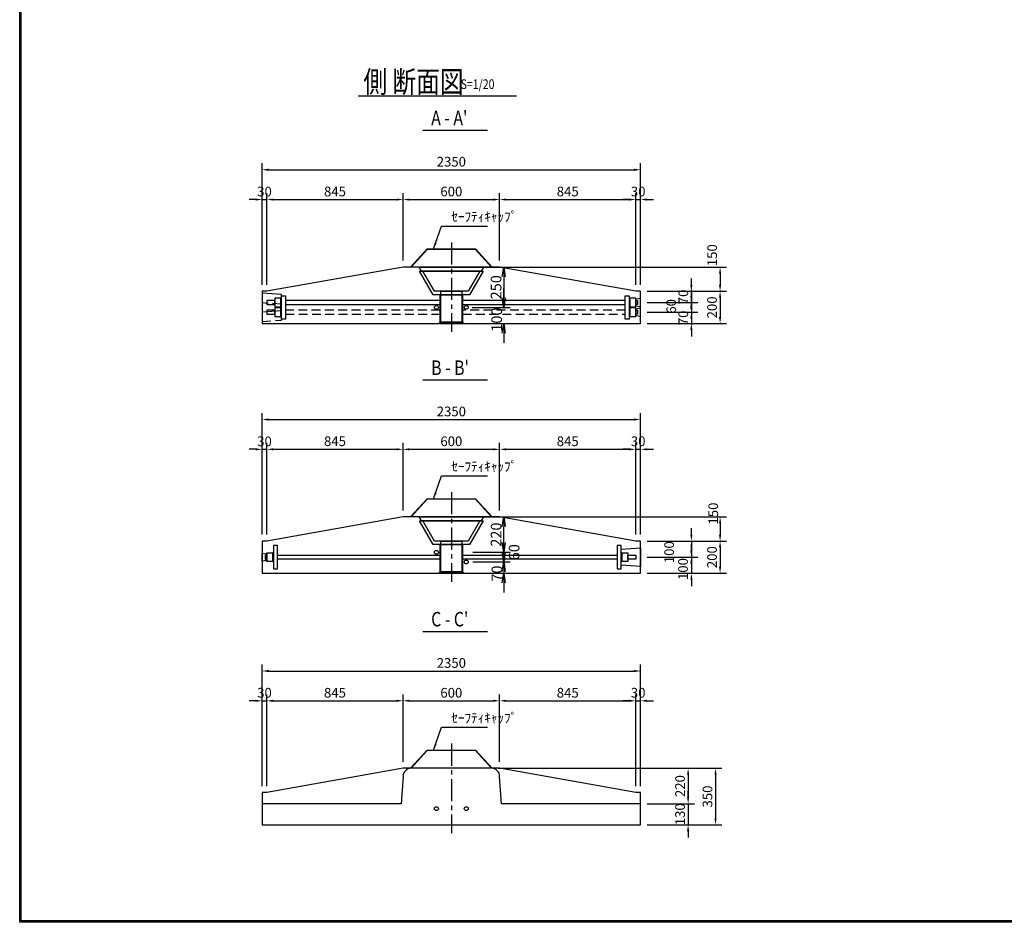
# Model space of a CAD drawing. Extents: x -2159 to 13515, y 410 to 11610.
# Drawn here: x -2159 to 3954, y 410 to 6010 of the extents above; entities that cross this region are included whole.
import ezdxf

# ---------------------------------------------------------------- set-up
doc = ezdxf.new("R2010")
doc.units = 0
doc.header["$LTSCALE"] = 220
doc.header["$MEASUREMENT"] = 0
doc.linetypes.add('CENTER', pattern=[2, 1.25, -0.25, 0.25, -0.25])
doc.linetypes.add('HIDDEN', pattern=[0.375, 0.25, -0.125])
doc.layers.get('0').update_dxf_attribs({"linetype": 'CONTINUOUS'})
doc.layers.get('DEFPOINTS').update_dxf_attribs({"color": 9, "linetype": 'CONTINUOUS'})
for name, color, linetype in [('1', 3, 'CONTINUOUS'), ('2', 4, 'CONTINUOUS'), ('3', 7, 'CONTINUOUS'), ('4', 2, 'CONTINUOUS')]:
    doc.layers.add(name, color=color, linetype=linetype)
doc.styles.add('JF3', font='ROMANS.SHX', dxfattribs={"width": 0.8, "bigfont": 'bigfont'})
doc.styles.add('KANJI', font='TXT.shx', dxfattribs={"width": 0.5, "bigfont": 'BIGFONT.shx'})
doc.dimstyles.new('ST20', dxfattribs={"dimscale": 20, "dimtxt": 3.3, "dimasz": 3, "dimexe": 2, "dimexo": 2, "dimgap": 0.7, "dimtad": 1, "dimdec": 0, "dimzin": 0, "dimdsep": 46, "dimtxsty": 'KANJI', "dimblk1": 'OPEN', "dimblk2": 'OPEN', "dimsah": 1, "dimcen": 0.09, "dimclrt": 9, "dimadec": 0, "dimazin": 0, "dimtfac": 1, "dimtdec": 4, "dimtofl": 0, "dimtmove": 2, "dimatfit": 3, "dimldrblk": 'OPEN', "dimfxl": 0, "dimtolj": 1, "dimtzin": 0, "dimarcsym": 0})
doc.dimstyles.new('ST20-5', dxfattribs={"dimscale": 20, "dimtxt": 3, "dimasz": 2, "dimexe": 2, "dimexo": 2, "dimgap": 1, "dimtad": 1, "dimdec": 0, "dimlfac": 0.25, "dimzin": 9, "dimdsep": 46, "dimtxsty": 'JF3', "dimcen": 0, "dimclrd": 256, "dimclre": 256, "dimclrt": 9, "dimaunit": 1, "dimadec": 4, "dimazin": 0, "dimtfac": 0.333333, "dimtdec": 0, "dimtix": 1, "dimtmove": 2, "dimatfit": 3, "dimfxl": 0, "dimtolj": 1, "dimtzin": 1, "dimarcsym": 0})
doc.dimstyles.new('ST20（詳細）', dxfattribs={"dimscale": 20, "dimtxt": 3, "dimasz": 2, "dimexe": 2, "dimexo": 2, "dimgap": 1, "dimtad": 1, "dimdec": 1, "dimzin": 9, "dimdsep": 46, "dimtxsty": 'JF3', "dimcen": 0, "dimclrd": 256, "dimclre": 256, "dimclrt": 9, "dimaunit": 1, "dimadec": 4, "dimazin": 0, "dimtfac": 0.333333, "dimtdec": 1, "dimtix": 1, "dimtmove": 2, "dimatfit": 3, "dimfxl": 0, "dimtolj": 1, "dimtzin": 1, "dimarcsym": 0})

# ---------------------------------------------------------------- blocks, each defined once
blk = doc.blocks.new('_OPEN')
at = {"color": 0, "linetype": 'ByBlock'}
for p, q in [((-1, 0.17), (0, 0)), ((0, 0), (-1, -0.17)), ((0, 0), (-1, 0))]:
    blk.add_line(p, q, dxfattribs=at)
blk = doc.blocks.new('*D72')
at = {"layer": '2', "color": 0, "linetype": 'Continuous', "lineweight": -2}
for p, q in [((845.9, 2765.3), (845.9, 2825.3)), ((653.5, 2705.3), (885.9, 2705.3)), ((653.5, 2645.3), (885.9, 2645.3)), ((845.9, 2585.3), (845.9, 2525.3))]:
    blk.add_line(p, q, dxfattribs=at)
at = {"layer": 'DEFPOINTS', "color": 0, "linetype": 'Continuous'}
for p in [(613.5, 2705.3), (845.9, 2705.3), (613.5, 2645.3)]:
    blk.add_point(p, dxfattribs=at)
at = {"layer": '2', "color": 0, "linetype": 'Continuous', "lineweight": -2, "xscale": 60, "yscale": 60, "zscale": 60}
for p, rotation in [((845.9, 2705.3), 270), ((845.9, 2645.3), 90)]:
    blk.add_blockref('_OPEN', p, dxfattribs=dict(at, rotation=rotation))
at = {"layer": '2', "color": 9, "linetype": 'Continuous', "insert": (910.7, 2705.8), "char_height": 66, "attachment_point": 5, "rotation": 90, "style": 'KANJI'}
blk.add_mtext('\\A1;60', dxfattribs=at)
blk = doc.blocks.new('*D73')
at = {"layer": '2', "linetype": 'Continuous', "lineweight": -2}
for p, q in [((861, 2925.3), (2229.5, 2925.3)), ((2189.5, 2885.3), (2189.5, 2815.3)), ((1736, 2775.3), (2229.5, 2775.3))]:
    blk.add_line(p, q, dxfattribs=at)
at = {"layer": '2', "linetype": 'Continuous'}
for points in [[(2182.8, 2885.3), (2196.2, 2885.3), (2189.5, 2925.3)], [(2182.8, 2815.3), (2196.2, 2815.3), (2189.5, 2775.3)]]:
    blk.add_solid(points, dxfattribs=at)
at = {"layer": 'DEFPOINTS', "color": 0, "linetype": 'Continuous'}
for p in [(821, 2925.3), (1696, 2775.3), (2189.5, 2775.3)]:
    blk.add_point(p, dxfattribs=at)
at = {"layer": '2', "color": 9, "linetype": 'Continuous', "insert": (2147.1, 2945.8), "char_height": 60, "attachment_point": 5, "rotation": 90, "style": 'JF3'}
blk.add_mtext('\\A1;150', dxfattribs=at)
blk = doc.blocks.new('*D74')
at = {"layer": '2', "linetype": 'Continuous', "lineweight": -2}
for p, q in [((-654, 4364.9), (-654, 5118.8)), ((-614, 5078.8), (1656, 5078.8)), ((1696, 4364.9), (1696, 5118.8))]:
    blk.add_line(p, q, dxfattribs=at)
at = {"layer": '2', "linetype": 'Continuous'}
for points in [[(-614, 5085.4), (-614, 5072.1), (-654, 5078.8)], [(1656, 5085.4), (1656, 5072.1), (1696, 5078.8)]]:
    blk.add_solid(points, dxfattribs=at)
at = {"layer": 'DEFPOINTS', "color": 0, "linetype": 'Continuous'}
for p in [(1696, 5078.8), (-654, 4324.9), (1696, 4324.9)]:
    blk.add_point(p, dxfattribs=at)
at = {"layer": '2', "color": 9, "linetype": 'Continuous', "insert": (521, 5128.8), "char_height": 60, "attachment_point": 5, "style": 'JF3'}
blk.add_mtext('\\A1;2350', dxfattribs=at)
blk = doc.blocks.new('*D75')
at = {"layer": '2', "linetype": 'Continuous', "lineweight": -2}
for p, q in [((821, 4514.9), (821, 4933.9)), ((861, 4893.9), (1626, 4893.9)), ((1666, 4364.9), (1666, 4933.9))]:
    blk.add_line(p, q, dxfattribs=at)
at = {"layer": '2', "linetype": 'Continuous'}
for points in [[(861, 4900.6), (861, 4887.3), (821, 4893.9)], [(1626, 4900.6), (1626, 4887.3), (1666, 4893.9)]]:
    blk.add_solid(points, dxfattribs=at)
at = {"layer": 'DEFPOINTS', "color": 0, "linetype": 'Continuous'}
for p in [(1666, 4893.9), (821, 4474.9), (1666, 4324.9)]:
    blk.add_point(p, dxfattribs=at)
at = {"layer": '2', "color": 9, "linetype": 'Continuous', "insert": (1243.5, 4943.9), "char_height": 60, "attachment_point": 5, "style": 'JF3'}
blk.add_mtext('\\A1;845', dxfattribs=at)
blk = doc.blocks.new('*D76')
at = {"layer": '2', "linetype": 'Continuous', "lineweight": -2}
for p, q in [((861, 4474.9), (2229.5, 4474.9)), ((2189.5, 4434.9), (2189.5, 4364.9)), ((1736, 4324.9), (2229.5, 4324.9))]:
    blk.add_line(p, q, dxfattribs=at)
at = {"layer": '2', "linetype": 'Continuous'}
for points in [[(2182.8, 4434.9), (2196.2, 4434.9), (2189.5, 4474.9)], [(2182.8, 4364.9), (2196.2, 4364.9), (2189.5, 4324.9)]]:
    blk.add_solid(points, dxfattribs=at)
at = {"layer": 'DEFPOINTS', "color": 0, "linetype": 'Continuous'}
for p in [(821, 4474.9), (1696, 4324.9), (2189.5, 4324.9)]:
    blk.add_point(p, dxfattribs=at)
at = {"layer": '2', "color": 9, "linetype": 'Continuous', "insert": (2140.3, 4548.7), "char_height": 60, "attachment_point": 5, "rotation": 90, "style": 'JF3'}
blk.add_mtext('\\A1;150', dxfattribs=at)
blk = doc.blocks.new('*D77')
at = {"layer": '2', "color": 0, "linetype": 'Continuous', "lineweight": -2}
for p, q in [((845.9, 4284.9), (845.9, 4344.9)), ((649.5, 4224.9), (885.9, 4224.9)), ((649.5, 4124.9), (885.9, 4124.9)), ((845.9, 4064.9), (845.9, 4004.9))]:
    blk.add_line(p, q, dxfattribs=at)
at = {"layer": 'DEFPOINTS', "color": 0, "linetype": 'Continuous'}
for p in [(609.5, 4224.9), (609.5, 4124.9), (845.9, 4124.9)]:
    blk.add_point(p, dxfattribs=at)
at = {"layer": '2', "color": 0, "linetype": 'Continuous', "lineweight": -2, "xscale": 60, "yscale": 60, "zscale": 60}
for p, rotation in [((845.9, 4224.9), 270), ((845.9, 4124.9), 90)]:
    blk.add_blockref('_OPEN', p, dxfattribs=dict(at, rotation=rotation))
at = {"layer": '2', "color": 9, "linetype": 'Continuous', "insert": (802.5, 4149.2), "char_height": 66, "attachment_point": 5, "rotation": 90, "style": 'KANJI'}
blk.add_mtext('\\A1;100', dxfattribs=at)
blk = doc.blocks.new('*D78')
at = {"layer": '2', "color": 0, "linetype": 'Continuous', "lineweight": -2}
for p, q in [((845.9, 2705.3), (845.9, 2765.3)), ((653.5, 2645.3), (885.9, 2645.3)), ((653.5, 2575.3), (885.9, 2575.3)), ((845.9, 2515.3), (845.9, 2455.3))]:
    blk.add_line(p, q, dxfattribs=at)
at = {"layer": 'DEFPOINTS', "color": 0, "linetype": 'Continuous'}
for p in [(613.5, 2645.3), (613.5, 2575.3), (845.9, 2575.3)]:
    blk.add_point(p, dxfattribs=at)
at = {"layer": '2', "color": 0, "linetype": 'Continuous', "lineweight": -2, "xscale": 60, "yscale": 60, "zscale": 60}
for p, rotation in [((845.9, 2645.3), 270), ((845.9, 2575.3), 90)]:
    blk.add_blockref('_OPEN', p, dxfattribs=dict(at, rotation=rotation))
at = {"layer": '2', "color": 9, "linetype": 'Continuous', "insert": (804, 2573.4), "char_height": 66, "attachment_point": 5, "rotation": 90, "style": 'KANJI'}
blk.add_mtext('\\A1;70', dxfattribs=at)
blk = doc.blocks.new('*D79')
at = {"layer": '2', "color": 0, "linetype": 'Continuous', "lineweight": -2}
for p, q in [((653.5, 2925.3), (885.9, 2925.3)), ((845.9, 2765.3), (845.9, 2865.3)), ((653.5, 2705.3), (885.9, 2705.3))]:
    blk.add_line(p, q, dxfattribs=at)
at = {"layer": 'DEFPOINTS', "color": 0, "linetype": 'Continuous'}
for p in [(613.5, 2925.3), (845.9, 2925.3), (613.5, 2705.3)]:
    blk.add_point(p, dxfattribs=at)
at = {"layer": '2', "color": 0, "linetype": 'Continuous', "lineweight": -2, "xscale": 60, "yscale": 60, "zscale": 60}
for p, rotation in [((845.9, 2925.3), 90), ((845.9, 2705.3), 270)]:
    blk.add_blockref('_OPEN', p, dxfattribs=dict(at, rotation=rotation))
at = {"layer": '2', "color": 9, "linetype": 'Continuous', "insert": (798.9, 2815.3), "char_height": 66, "attachment_point": 5, "rotation": 90, "style": 'KANJI'}
blk.add_mtext('\\A1;220', dxfattribs=at)
blk = doc.blocks.new('*D80')
at = {"layer": '2', "linetype": 'Continuous', "lineweight": -2}
for p, q in [((-624, 4364.9), (-624, 4933.9)), ((-584, 4893.9), (181, 4893.9)), ((221, 4514.9), (221, 4933.9))]:
    blk.add_line(p, q, dxfattribs=at)
at = {"layer": '2', "linetype": 'Continuous'}
for points in [[(-584, 4900.6), (-584, 4887.3), (-624, 4893.9)], [(181, 4900.6), (181, 4887.3), (221, 4893.9)]]:
    blk.add_solid(points, dxfattribs=at)
at = {"layer": 'DEFPOINTS', "color": 0, "linetype": 'Continuous'}
for p in [(221, 4893.9), (221, 4474.9), (-624, 4324.9)]:
    blk.add_point(p, dxfattribs=at)
at = {"layer": '2', "color": 9, "linetype": 'Continuous', "insert": (-201.5, 4943.9), "char_height": 60, "attachment_point": 5, "style": 'JF3'}
blk.add_mtext('\\A1;845', dxfattribs=at)
blk = doc.blocks.new('*D81')
at = {"layer": '2', "linetype": 'Continuous', "lineweight": -2}
for p, q in [((-694, 4893.9), (-734, 4893.9)), ((-654, 4364.9), (-654, 4933.9)), ((-654, 4893.9), (-624, 4893.9)), ((-624, 4364.9), (-624, 4933.9)), ((-584, 4893.9), (-544, 4893.9))]:
    blk.add_line(p, q, dxfattribs=at)
at = {"layer": '2', "linetype": 'Continuous'}
for points in [[(-694, 4900.6), (-694, 4887.3), (-654, 4893.9)], [(-584, 4900.6), (-584, 4887.3), (-624, 4893.9)]]:
    blk.add_solid(points, dxfattribs=at)
at = {"layer": 'DEFPOINTS', "color": 0, "linetype": 'Continuous'}
for p in [(-624, 4893.9), (-654, 4324.9), (-624, 4324.9)]:
    blk.add_point(p, dxfattribs=at)
at = {"layer": '2', "color": 9, "linetype": 'Continuous', "insert": (-639, 4943.9), "char_height": 60, "attachment_point": 5, "style": 'JF3'}
blk.add_mtext('\\A1;30', dxfattribs=at)
blk = doc.blocks.new('*D82')
at = {"layer": '2', "linetype": 'Continuous', "lineweight": -2}
for p, q in [((221, 4514.9), (221, 4933.9)), ((261, 4893.9), (781, 4893.9)), ((821, 4514.9), (821, 4933.9))]:
    blk.add_line(p, q, dxfattribs=at)
at = {"layer": '2', "linetype": 'Continuous'}
for points in [[(261, 4900.6), (261, 4887.3), (221, 4893.9)], [(781, 4900.6), (781, 4887.3), (821, 4893.9)]]:
    blk.add_solid(points, dxfattribs=at)
at = {"layer": 'DEFPOINTS', "color": 0, "linetype": 'Continuous'}
for p in [(821, 4893.9), (221, 4474.9), (821, 4474.9)]:
    blk.add_point(p, dxfattribs=at)
at = {"layer": '2', "color": 9, "linetype": 'Continuous', "insert": (521, 4943.9), "char_height": 60, "attachment_point": 5, "style": 'JF3'}
blk.add_mtext('\\A1;600', dxfattribs=at)
blk = doc.blocks.new('*D1')
at = {"layer": '2', "color": 0, "linetype": 'Continuous', "lineweight": -2}
for p, q in [((649.5, 4474.9), (885.9, 4474.9)), ((845.9, 4414.9), (845.9, 4284.9)), ((649.5, 4224.9), (885.9, 4224.9))]:
    blk.add_line(p, q, dxfattribs=at)
at = {"layer": 'DEFPOINTS', "color": 0, "linetype": 'Continuous'}
for p in [(609.5, 4474.9), (609.5, 4224.9), (845.9, 4224.9)]:
    blk.add_point(p, dxfattribs=at)
at = {"layer": '2', "color": 0, "linetype": 'Continuous', "lineweight": -2, "xscale": 60, "yscale": 60, "zscale": 60}
for p, rotation in [((845.9, 4474.9), 90), ((845.9, 4224.9), 270)]:
    blk.add_blockref('_OPEN', p, dxfattribs=dict(at, rotation=rotation))
at = {"layer": '2', "color": 9, "linetype": 'Continuous', "insert": (798.9, 4349.9), "char_height": 66, "attachment_point": 5, "rotation": 90, "style": 'KANJI'}
blk.add_mtext('\\A1;250', dxfattribs=at)
blk = doc.blocks.new('*D2')
at = {"layer": '2', "linetype": 'Continuous', "lineweight": -2}
for p, q in [((2011.3, 4234.9), (2011.3, 4274.9)), ((1736, 4194.9), (2051.3, 4194.9)), ((2011.3, 4194.9), (2011.3, 4124.9)), ((1736, 4124.9), (2051.3, 4124.9)), ((2011.3, 4084.9), (2011.3, 4044.9))]:
    blk.add_line(p, q, dxfattribs=at)
at = {"layer": '2', "linetype": 'Continuous'}
for points in [[(2004.6, 4234.9), (2017.9, 4234.9), (2011.3, 4194.9)], [(2004.6, 4084.9), (2017.9, 4084.9), (2011.3, 4124.9)]]:
    blk.add_solid(points, dxfattribs=at)
at = {"layer": 'DEFPOINTS', "color": 0, "linetype": 'Continuous'}
for p in [(1696, 4194.9), (1696, 4124.9), (2011.3, 4124.9)]:
    blk.add_point(p, dxfattribs=at)
at = {"layer": '2', "color": 9, "linetype": 'Continuous', "insert": (1961.3, 4159.9), "char_height": 60, "attachment_point": 5, "rotation": 90, "style": 'JF3'}
blk.add_mtext('\\A1;70', dxfattribs=at)
blk = doc.blocks.new('*D3')
at = {"layer": '2', "linetype": 'Continuous', "lineweight": -2}
for p, q in [((1736, 2775.3), (2229.5, 2775.3)), ((2189.5, 2735.3), (2189.5, 2615.3)), ((1736, 2575.3), (2229.5, 2575.3))]:
    blk.add_line(p, q, dxfattribs=at)
at = {"layer": '2', "linetype": 'Continuous'}
for points in [[(2182.8, 2735.3), (2196.2, 2735.3), (2189.5, 2775.3)], [(2182.8, 2615.3), (2196.2, 2615.3), (2189.5, 2575.3)]]:
    blk.add_solid(points, dxfattribs=at)
at = {"layer": 'DEFPOINTS', "color": 0, "linetype": 'Continuous'}
for p in [(1696, 2775.3), (1696, 2575.3), (2189.5, 2575.3)]:
    blk.add_point(p, dxfattribs=at)
at = {"layer": '2', "color": 9, "linetype": 'Continuous', "insert": (2139.5, 2675.3), "char_height": 60, "attachment_point": 5, "rotation": 90, "style": 'JF3'}
blk.add_mtext('\\A1;200', dxfattribs=at)
blk = doc.blocks.new('*D4')
at = {"layer": '2', "linetype": 'Continuous', "lineweight": -2}
for p, q in [((2011.3, 2815.3), (2011.3, 2855.3)), ((1736, 2775.3), (2051.3, 2775.3)), ((2011.3, 2775.3), (2011.3, 2675.3)), ((1736, 2675.3), (2051.3, 2675.3)), ((2011.3, 2635.3), (2011.3, 2595.3))]:
    blk.add_line(p, q, dxfattribs=at)
at = {"layer": '2', "linetype": 'Continuous'}
for points in [[(2004.6, 2815.3), (2017.9, 2815.3), (2011.3, 2775.3)], [(2004.6, 2635.3), (2017.9, 2635.3), (2011.3, 2675.3)]]:
    blk.add_solid(points, dxfattribs=at)
at = {"layer": 'DEFPOINTS', "color": 0, "linetype": 'Continuous'}
for p in [(1696, 2775.3), (1696, 2675.3), (2011.3, 2675.3)]:
    blk.add_point(p, dxfattribs=at)
at = {"layer": '2', "color": 9, "linetype": 'Continuous', "insert": (1873.2, 2705.9), "char_height": 60, "attachment_point": 5, "rotation": 90, "style": 'JF3'}
blk.add_mtext('\\A1;100', dxfattribs=at)
blk = doc.blocks.new('*D5')
at = {"layer": '2', "linetype": 'Continuous', "lineweight": -2}
for p, q in [((2011.3, 2715.3), (2011.3, 2755.3)), ((1736, 2675.3), (2051.3, 2675.3)), ((2011.3, 2675.3), (2011.3, 2575.3)), ((1736, 2575.3), (2051.3, 2575.3)), ((2011.3, 2535.3), (2011.3, 2495.3))]:
    blk.add_line(p, q, dxfattribs=at)
at = {"layer": '2', "linetype": 'Continuous'}
for points in [[(2004.6, 2715.3), (2017.9, 2715.3), (2011.3, 2675.3)], [(2004.6, 2535.3), (2017.9, 2535.3), (2011.3, 2575.3)]]:
    blk.add_solid(points, dxfattribs=at)
at = {"layer": 'DEFPOINTS', "color": 0, "linetype": 'Continuous'}
for p in [(1696, 2675.3), (1696, 2575.3), (2011.3, 2575.3)]:
    blk.add_point(p, dxfattribs=at)
at = {"layer": '2', "color": 9, "linetype": 'Continuous', "insert": (1959.3, 2601.6), "char_height": 60, "attachment_point": 5, "rotation": 90, "style": 'JF3'}
blk.add_mtext('\\A1;100', dxfattribs=at)
blk = doc.blocks.new('*D6')
at = {"layer": '2', "linetype": 'Continuous', "lineweight": -2}
for p, q in [((1736, 4324.9), (2229.5, 4324.9)), ((2189.5, 4284.9), (2189.5, 4164.9)), ((1736, 4124.9), (2229.5, 4124.9))]:
    blk.add_line(p, q, dxfattribs=at)
at = {"layer": '2', "linetype": 'Continuous'}
for points in [[(2182.8, 4284.9), (2196.2, 4284.9), (2189.5, 4324.9)], [(2182.8, 4164.9), (2196.2, 4164.9), (2189.5, 4124.9)]]:
    blk.add_solid(points, dxfattribs=at)
at = {"layer": 'DEFPOINTS', "color": 0, "linetype": 'Continuous'}
for p in [(1696, 4324.9), (1696, 4124.9), (2189.5, 4124.9)]:
    blk.add_point(p, dxfattribs=at)
at = {"layer": '2', "color": 9, "linetype": 'Continuous', "insert": (2139.5, 4224.9), "char_height": 60, "attachment_point": 5, "rotation": 90, "style": 'JF3'}
blk.add_mtext('\\A1;200', dxfattribs=at)
blk = doc.blocks.new('*D7')
at = {"layer": '2', "linetype": 'Continuous', "lineweight": -2}
for p, q in [((1626, 4893.9), (1586, 4893.9)), ((1666, 4364.9), (1666, 4933.9)), ((1666, 4893.9), (1696, 4893.9)), ((1696, 4364.9), (1696, 4933.9)), ((1736, 4893.9), (1776, 4893.9))]:
    blk.add_line(p, q, dxfattribs=at)
at = {"layer": '2', "linetype": 'Continuous'}
for points in [[(1626, 4900.6), (1626, 4887.3), (1666, 4893.9)], [(1736, 4900.6), (1736, 4887.3), (1696, 4893.9)]]:
    blk.add_solid(points, dxfattribs=at)
at = {"layer": 'DEFPOINTS', "color": 0, "linetype": 'Continuous'}
for p in [(1696, 4893.9), (1666, 4324.9), (1696, 4324.9)]:
    blk.add_point(p, dxfattribs=at)
at = {"layer": '2', "color": 9, "linetype": 'Continuous', "insert": (1681, 4943.9), "char_height": 60, "attachment_point": 5, "style": 'JF3'}
blk.add_mtext('\\A1;30', dxfattribs=at)
blk = doc.blocks.new('*D8')
at = {"layer": '2', "linetype": 'Continuous', "lineweight": -2}
for p, q in [((2011.3, 4294.9), (2011.3, 4334.9)), ((1736, 4254.9), (2051.3, 4254.9)), ((2011.3, 4254.9), (2011.3, 4194.9)), ((1736, 4194.9), (2051.3, 4194.9)), ((2011.3, 4154.9), (2011.3, 4114.9))]:
    blk.add_line(p, q, dxfattribs=at)
at = {"layer": '2', "linetype": 'Continuous'}
for points in [[(2004.6, 4294.9), (2017.9, 4294.9), (2011.3, 4254.9)], [(2004.6, 4154.9), (2017.9, 4154.9), (2011.3, 4194.9)]]:
    blk.add_solid(points, dxfattribs=at)
at = {"layer": 'DEFPOINTS', "color": 0, "linetype": 'Continuous'}
for p in [(1696, 4254.9), (1696, 4194.9), (2011.3, 4194.9)]:
    blk.add_point(p, dxfattribs=at)
at = {"layer": '2', "color": 9, "linetype": 'Continuous', "insert": (1886, 4231.2), "char_height": 60, "attachment_point": 5, "rotation": 90, "style": 'JF3'}
blk.add_mtext('\\A1;60', dxfattribs=at)
blk = doc.blocks.new('*D9')
at = {"layer": '2', "linetype": 'Continuous', "lineweight": -2}
for p, q in [((2011.3, 4364.9), (2011.3, 4404.9)), ((1736, 4324.9), (2051.3, 4324.9)), ((2011.3, 4324.9), (2011.3, 4254.9)), ((1736, 4254.9), (2051.3, 4254.9)), ((2011.3, 4214.9), (2011.3, 4174.9))]:
    blk.add_line(p, q, dxfattribs=at)
at = {"layer": '2', "linetype": 'Continuous'}
for points in [[(2004.6, 4364.9), (2017.9, 4364.9), (2011.3, 4324.9)], [(2004.6, 4214.9), (2017.9, 4214.9), (2011.3, 4254.9)]]:
    blk.add_solid(points, dxfattribs=at)
at = {"layer": 'DEFPOINTS', "color": 0, "linetype": 'Continuous'}
for p in [(1696, 4324.9), (1696, 4254.9), (2011.3, 4254.9)]:
    blk.add_point(p, dxfattribs=at)
at = {"layer": '2', "color": 9, "linetype": 'Continuous', "insert": (1961.3, 4289.9), "char_height": 60, "attachment_point": 5, "rotation": 90, "style": 'JF3'}
blk.add_mtext('\\A1;70', dxfattribs=at)
blk = doc.blocks.new('*D30')
at = {"layer": '2', "linetype": 'Continuous', "lineweight": -2}
for p, q in [((1991.1, 1185.1), (1991.1, 1225.1)), ((1736, 1145.1), (2031.1, 1145.1)), ((1991.1, 1145.1), (1991.1, 1015.1)), ((1736, 1015.1), (2031.1, 1015.1)), ((1991.1, 975.1), (1991.1, 935.1))]:
    blk.add_line(p, q, dxfattribs=at)
at = {"layer": '2', "linetype": 'Continuous'}
for points in [[(1984.4, 1185.1), (1997.7, 1185.1), (1991.1, 1145.1)], [(1984.4, 975.1), (1997.7, 975.1), (1991.1, 1015.1)]]:
    blk.add_solid(points, dxfattribs=at)
at = {"layer": 'DEFPOINTS', "color": 0, "linetype": 'Continuous'}
for p in [(1696, 1145.1), (1696, 1015.1), (1991.1, 1015.1)]:
    blk.add_point(p, dxfattribs=at)
at = {"layer": '2', "color": 9, "linetype": 'Continuous', "insert": (1941.1, 1080.1), "char_height": 60, "attachment_point": 5, "rotation": 90, "style": 'JF3'}
blk.add_mtext('\\A1;130', dxfattribs=at)
blk = doc.blocks.new('*D60')
at = {"layer": '2', "linetype": 'Continuous', "lineweight": -2}
for p, q in [((811, 1365.1), (2201.3, 1365.1)), ((2161.3, 1325.1), (2161.3, 1055.1)), ((1736, 1015.1), (2201.3, 1015.1))]:
    blk.add_line(p, q, dxfattribs=at)
at = {"layer": '2', "linetype": 'Continuous'}
for points in [[(2154.6, 1325.1), (2168, 1325.1), (2161.3, 1365.1)], [(2154.6, 1055.1), (2168, 1055.1), (2161.3, 1015.1)]]:
    blk.add_solid(points, dxfattribs=at)
at = {"layer": 'DEFPOINTS', "color": 0, "linetype": 'Continuous'}
for p in [(771, 1365.1), (1696, 1015.1), (2161.3, 1015.1)]:
    blk.add_point(p, dxfattribs=at)
at = {"layer": '2', "color": 9, "linetype": 'Continuous', "insert": (2111.3, 1190.1), "char_height": 60, "attachment_point": 5, "rotation": 90, "style": 'JF3'}
blk.add_mtext('\\A1;350', dxfattribs=at)
blk = doc.blocks.new('*D61')
at = {"layer": '2', "linetype": 'Continuous', "lineweight": -2}
for p, q in [((811, 1365.1), (2031.1, 1365.1)), ((1991.1, 1325.1), (1991.1, 1185.1)), ((1736, 1145.1), (2031.1, 1145.1))]:
    blk.add_line(p, q, dxfattribs=at)
at = {"layer": '2', "linetype": 'Continuous'}
for points in [[(1984.4, 1325.1), (1997.7, 1325.1), (1991.1, 1365.1)], [(1984.4, 1185.1), (1997.7, 1185.1), (1991.1, 1145.1)]]:
    blk.add_solid(points, dxfattribs=at)
at = {"layer": 'DEFPOINTS', "color": 0, "linetype": 'Continuous'}
for p in [(771, 1365.1), (1696, 1145.1), (1991.1, 1145.1)]:
    blk.add_point(p, dxfattribs=at)
at = {"layer": '2', "color": 9, "linetype": 'Continuous', "insert": (1941.1, 1255.1), "char_height": 60, "attachment_point": 5, "rotation": 90, "style": 'JF3'}
blk.add_mtext('\\A1;220', dxfattribs=at)
blk = doc.blocks.new('*D93')
at = {"layer": '2', "linetype": 'Continuous', "lineweight": -2}
for p, q in [((-654, 2815.3), (-654, 3569.2)), ((1696, 2815.3), (1696, 3569.2)), ((-614, 3529.2), (1656, 3529.2))]:
    blk.add_line(p, q, dxfattribs=at)
at = {"layer": '2', "linetype": 'Continuous'}
for points in [[(-614, 3535.8), (-614, 3522.5), (-654, 3529.2)], [(1656, 3535.8), (1656, 3522.5), (1696, 3529.2)]]:
    blk.add_solid(points, dxfattribs=at)
at = {"layer": 'DEFPOINTS', "color": 0, "linetype": 'Continuous'}
for p in [(1696, 3529.2), (-654, 2775.3), (1696, 2775.3)]:
    blk.add_point(p, dxfattribs=at)
at = {"layer": '2', "color": 9, "linetype": 'Continuous', "insert": (521, 3579.2), "char_height": 60, "attachment_point": 5, "style": 'JF3'}
blk.add_mtext('\\A1;2350', dxfattribs=at)
blk = doc.blocks.new('*D97')
at = {"layer": '2', "linetype": 'Continuous', "lineweight": -2}
for p, q in [((221, 2965.3), (221, 3384.3)), ((821, 2965.3), (821, 3384.3)), ((261, 3344.3), (781, 3344.3))]:
    blk.add_line(p, q, dxfattribs=at)
at = {"layer": '2', "linetype": 'Continuous'}
for points in [[(261, 3351), (261, 3337.7), (221, 3344.3)], [(781, 3351), (781, 3337.7), (821, 3344.3)]]:
    blk.add_solid(points, dxfattribs=at)
at = {"layer": 'DEFPOINTS', "color": 0, "linetype": 'Continuous'}
for p in [(821, 3344.3), (221, 2925.3), (821, 2925.3)]:
    blk.add_point(p, dxfattribs=at)
at = {"layer": '2', "color": 9, "linetype": 'Continuous', "insert": (521, 3394.3), "char_height": 60, "attachment_point": 5, "style": 'JF3'}
blk.add_mtext('\\A1;600', dxfattribs=at)
blk = doc.blocks.new('*D95')
at = {"layer": '2', "linetype": 'Continuous', "lineweight": -2}
for p, q in [((-624, 2815.3), (-624, 3384.3)), ((221, 2965.3), (221, 3384.3)), ((-584, 3344.3), (181, 3344.3))]:
    blk.add_line(p, q, dxfattribs=at)
at = {"layer": '2', "linetype": 'Continuous'}
for points in [[(-584, 3351), (-584, 3337.7), (-624, 3344.3)], [(181, 3351), (181, 3337.7), (221, 3344.3)]]:
    blk.add_solid(points, dxfattribs=at)
at = {"layer": 'DEFPOINTS', "color": 0, "linetype": 'Continuous'}
for p in [(221, 3344.3), (221, 2925.3), (-624, 2775.3)]:
    blk.add_point(p, dxfattribs=at)
at = {"layer": '2', "color": 9, "linetype": 'Continuous', "insert": (-201.5, 3394.3), "char_height": 60, "attachment_point": 5, "style": 'JF3'}
blk.add_mtext('\\A1;845', dxfattribs=at)
blk = doc.blocks.new('*D96')
at = {"layer": '2', "linetype": 'Continuous', "lineweight": -2}
for p, q in [((-654, 2815.3), (-654, 3384.3)), ((-624, 2815.3), (-624, 3384.3)), ((-694, 3344.3), (-734, 3344.3)), ((-654, 3344.3), (-624, 3344.3)), ((-584, 3344.3), (-544, 3344.3))]:
    blk.add_line(p, q, dxfattribs=at)
at = {"layer": '2', "linetype": 'Continuous'}
for points in [[(-694, 3351), (-694, 3337.7), (-654, 3344.3)], [(-584, 3351), (-584, 3337.7), (-624, 3344.3)]]:
    blk.add_solid(points, dxfattribs=at)
at = {"layer": 'DEFPOINTS', "color": 0, "linetype": 'Continuous'}
for p in [(-624, 3344.3), (-654, 2775.3), (-624, 2775.3)]:
    blk.add_point(p, dxfattribs=at)
at = {"layer": '2', "color": 9, "linetype": 'Continuous', "insert": (-639, 3394.3), "char_height": 60, "attachment_point": 5, "style": 'JF3'}
blk.add_mtext('\\A1;30', dxfattribs=at)
blk = doc.blocks.new('*D94')
at = {"layer": '2', "linetype": 'Continuous', "lineweight": -2}
for p, q in [((821, 2965.3), (821, 3384.3)), ((1666, 2815.3), (1666, 3384.3)), ((861, 3344.3), (1626, 3344.3))]:
    blk.add_line(p, q, dxfattribs=at)
at = {"layer": '2', "linetype": 'Continuous'}
for points in [[(861, 3351), (861, 3337.7), (821, 3344.3)], [(1626, 3351), (1626, 3337.7), (1666, 3344.3)]]:
    blk.add_solid(points, dxfattribs=at)
at = {"layer": 'DEFPOINTS', "color": 0, "linetype": 'Continuous'}
for p in [(1666, 3344.3), (821, 2925.3), (1666, 2775.3)]:
    blk.add_point(p, dxfattribs=at)
at = {"layer": '2', "color": 9, "linetype": 'Continuous', "insert": (1243.5, 3394.3), "char_height": 60, "attachment_point": 5, "style": 'JF3'}
blk.add_mtext('\\A1;845', dxfattribs=at)
blk = doc.blocks.new('*D98')
at = {"layer": '2', "linetype": 'Continuous', "lineweight": -2}
for p, q in [((1666, 2815.3), (1666, 3384.3)), ((1696, 2815.3), (1696, 3384.3)), ((1626, 3344.3), (1586, 3344.3)), ((1666, 3344.3), (1696, 3344.3)), ((1736, 3344.3), (1776, 3344.3))]:
    blk.add_line(p, q, dxfattribs=at)
at = {"layer": '2', "linetype": 'Continuous'}
for points in [[(1626, 3351), (1626, 3337.7), (1666, 3344.3)], [(1736, 3351), (1736, 3337.7), (1696, 3344.3)]]:
    blk.add_solid(points, dxfattribs=at)
at = {"layer": 'DEFPOINTS', "color": 0, "linetype": 'Continuous'}
for p in [(1696, 3344.3), (1666, 2775.3), (1696, 2775.3)]:
    blk.add_point(p, dxfattribs=at)
at = {"layer": '2', "color": 9, "linetype": 'Continuous', "insert": (1681, 3394.3), "char_height": 60, "attachment_point": 5, "style": 'JF3'}
blk.add_mtext('\\A1;30', dxfattribs=at)
blk = doc.blocks.new('*D99')
at = {"layer": '2', "linetype": 'Continuous', "lineweight": -2}
for p, q in [((-654, 1255.1), (-654, 2008.9)), ((-614, 1968.9), (1656, 1968.9)), ((1696, 1255.1), (1696, 2008.9))]:
    blk.add_line(p, q, dxfattribs=at)
at = {"layer": '2', "linetype": 'Continuous'}
for points in [[(-614, 1975.6), (-614, 1962.3), (-654, 1968.9)], [(1656, 1975.6), (1656, 1962.3), (1696, 1968.9)]]:
    blk.add_solid(points, dxfattribs=at)
at = {"layer": 'DEFPOINTS', "color": 0, "linetype": 'Continuous'}
for p in [(1696, 1968.9), (-654, 1215.1), (1696, 1215.1)]:
    blk.add_point(p, dxfattribs=at)
at = {"layer": '2', "color": 9, "linetype": 'Continuous', "insert": (521, 2018.9), "char_height": 60, "attachment_point": 5, "style": 'JF3'}
blk.add_mtext('\\A1;2350', dxfattribs=at)
blk = doc.blocks.new('*D103')
at = {"layer": '2', "linetype": 'Continuous', "lineweight": -2}
for p, q in [((221, 1405.1), (221, 1824.1)), ((261, 1784.1), (781, 1784.1)), ((821, 1405.1), (821, 1824.1))]:
    blk.add_line(p, q, dxfattribs=at)
at = {"layer": '2', "linetype": 'Continuous'}
for points in [[(261, 1790.8), (261, 1777.4), (221, 1784.1)], [(781, 1790.8), (781, 1777.4), (821, 1784.1)]]:
    blk.add_solid(points, dxfattribs=at)
at = {"layer": 'DEFPOINTS', "color": 0, "linetype": 'Continuous'}
for p in [(821, 1784.1), (221, 1365.1), (821, 1365.1)]:
    blk.add_point(p, dxfattribs=at)
at = {"layer": '2', "color": 9, "linetype": 'Continuous', "insert": (521, 1834.1), "char_height": 60, "attachment_point": 5, "style": 'JF3'}
blk.add_mtext('\\A1;600', dxfattribs=at)
blk = doc.blocks.new('*D101')
at = {"layer": '2', "linetype": 'Continuous', "lineweight": -2}
for p, q in [((-624, 1255.1), (-624, 1824.1)), ((-584, 1784.1), (181, 1784.1)), ((221, 1405.1), (221, 1824.1))]:
    blk.add_line(p, q, dxfattribs=at)
at = {"layer": '2', "linetype": 'Continuous'}
for points in [[(-584, 1790.8), (-584, 1777.4), (-624, 1784.1)], [(181, 1790.8), (181, 1777.4), (221, 1784.1)]]:
    blk.add_solid(points, dxfattribs=at)
at = {"layer": 'DEFPOINTS', "color": 0, "linetype": 'Continuous'}
for p in [(221, 1784.1), (221, 1365.1), (-624, 1215.1)]:
    blk.add_point(p, dxfattribs=at)
at = {"layer": '2', "color": 9, "linetype": 'Continuous', "insert": (-201.5, 1834.1), "char_height": 60, "attachment_point": 5, "style": 'JF3'}
blk.add_mtext('\\A1;845', dxfattribs=at)
blk = doc.blocks.new('*D102')
at = {"layer": '2', "linetype": 'Continuous', "lineweight": -2}
for p, q in [((-694, 1784.1), (-734, 1784.1)), ((-654, 1255.1), (-654, 1824.1)), ((-654, 1784.1), (-624, 1784.1)), ((-624, 1255.1), (-624, 1824.1)), ((-584, 1784.1), (-544, 1784.1))]:
    blk.add_line(p, q, dxfattribs=at)
at = {"layer": '2', "linetype": 'Continuous'}
for points in [[(-694, 1790.8), (-694, 1777.4), (-654, 1784.1)], [(-584, 1790.8), (-584, 1777.4), (-624, 1784.1)]]:
    blk.add_solid(points, dxfattribs=at)
at = {"layer": 'DEFPOINTS', "color": 0, "linetype": 'Continuous'}
for p in [(-624, 1784.1), (-654, 1215.1), (-624, 1215.1)]:
    blk.add_point(p, dxfattribs=at)
at = {"layer": '2', "color": 9, "linetype": 'Continuous', "insert": (-639, 1834.1), "char_height": 60, "attachment_point": 5, "style": 'JF3'}
blk.add_mtext('\\A1;30', dxfattribs=at)
blk = doc.blocks.new('*D100')
at = {"layer": '2', "linetype": 'Continuous', "lineweight": -2}
for p, q in [((821, 1405.1), (821, 1824.1)), ((861, 1784.1), (1626, 1784.1)), ((1666, 1255.1), (1666, 1824.1))]:
    blk.add_line(p, q, dxfattribs=at)
at = {"layer": '2', "linetype": 'Continuous'}
for points in [[(861, 1790.8), (861, 1777.4), (821, 1784.1)], [(1626, 1790.8), (1626, 1777.4), (1666, 1784.1)]]:
    blk.add_solid(points, dxfattribs=at)
at = {"layer": 'DEFPOINTS', "color": 0, "linetype": 'Continuous'}
for p in [(1666, 1784.1), (821, 1365.1), (1666, 1215.1)]:
    blk.add_point(p, dxfattribs=at)
at = {"layer": '2', "color": 9, "linetype": 'Continuous', "insert": (1243.5, 1834.1), "char_height": 60, "attachment_point": 5, "style": 'JF3'}
blk.add_mtext('\\A1;845', dxfattribs=at)
blk = doc.blocks.new('*D104')
at = {"layer": '2', "linetype": 'Continuous', "lineweight": -2}
for p, q in [((1626, 1784.1), (1586, 1784.1)), ((1666, 1255.1), (1666, 1824.1)), ((1666, 1784.1), (1696, 1784.1)), ((1696, 1255.1), (1696, 1824.1)), ((1736, 1784.1), (1776, 1784.1))]:
    blk.add_line(p, q, dxfattribs=at)
at = {"layer": '2', "linetype": 'Continuous'}
for points in [[(1626, 1790.8), (1626, 1777.4), (1666, 1784.1)], [(1736, 1790.8), (1736, 1777.4), (1696, 1784.1)]]:
    blk.add_solid(points, dxfattribs=at)
at = {"layer": 'DEFPOINTS', "color": 0, "linetype": 'Continuous'}
for p in [(1696, 1784.1), (1666, 1215.1), (1696, 1215.1)]:
    blk.add_point(p, dxfattribs=at)
at = {"layer": '2', "color": 9, "linetype": 'Continuous', "insert": (1681, 1834.1), "char_height": 60, "attachment_point": 5, "style": 'JF3'}
blk.add_mtext('\\A1;30', dxfattribs=at)

msp = doc.modelspace()

# ---------------------------------------------------------------- linework, layer by layer
at = {"color": 6}
for points in [[(-2158.98, 409.85), (-2158.98, 11609.86), (13515.01, 11609.86), (13515.01, 409.85)], [(-2148.98, 419.85), (-2148.98, 11599.86), (13505.01, 11599.86), (13505.01, 419.85)]]:
    msp.add_lwpolyline(points, close=True, dxfattribs=at)
at = {"layer": '1', "color": 3, "linetype": 'CENTER', "ltscale": 0.5}
for p, q in [((520.97, 4628.43), (520.97, 4072.73)), ((520.97, 3078.82), (520.97, 2523.13)), ((520.97, 1518.6), (520.97, 962.91))]:
    msp.add_line(p, q, dxfattribs=at)
at = {"layer": '2', "color": 4}
for p, q in [((-56.49, 5537.3), (925.87, 5537.3)), ((343.36, 5324.25), (745.28, 5324.25)), ((343.36, 3774.65), (745.28, 3774.65)), ((343.36, 2214.43), (745.28, 2214.43))]:
    msp.add_line(p, q, dxfattribs=at)
at = {"layer": '3', "color": 9, "linetype": 'Continuous'}
for points in [[(220.97, 4477.24), (269.95, 4477.24), (369.95, 4587.24), (671.98, 4587.24), (771.98, 4477.24), (820.97, 4477.24), (820.97, 4474.94), (770.97, 4474.94), (670.97, 4584.94), (370.97, 4584.94), (270.97, 4474.94), (220.97, 4474.94), (220.97, 4477.24)], [(220.97, 2927.64), (269.95, 2927.64), (369.95, 3037.64), (671.98, 3037.64), (771.98, 2927.64), (820.97, 2927.64), (820.97, 2925.34), (770.97, 2925.34), (670.97, 3035.34), (370.97, 3035.34), (270.97, 2925.34), (220.97, 2925.34), (220.97, 2927.64)], [(220.97, 1367.42), (269.95, 1367.42), (369.95, 1477.42), (671.98, 1477.42), (771.98, 1367.42), (820.97, 1367.42), (820.97, 1365.12), (770.97, 1365.12), (670.97, 1475.12), (370.97, 1475.12), (270.97, 1365.12), (220.97, 1365.12), (220.97, 1367.42)]]:
    msp.add_lwpolyline(points, dxfattribs=at)
at = {"layer": '3', "color": 7}
for points in [[(-654.03, 4324.94), (-654.03, 4124.94), (1695.97, 4124.94), (1695.97, 4324.94), (1665.97, 4324.94), (820.97, 4474.94), (220.97, 4474.94), (-624.03, 4324.94)], [(-654.03, 2775.34), (-654.03, 2575.34), (1695.97, 2575.34), (1695.97, 2775.34), (1665.97, 2775.34), (820.97, 2925.34), (220.97, 2925.34), (-624.03, 2775.34)], [(-654.03, 1215.12), (-654.03, 1015.12), (1695.97, 1015.12), (1695.97, 1215.12), (1665.97, 1215.12), (820.97, 1365.12), (220.97, 1365.12), (-624.03, 1215.12)]]:
    msp.add_lwpolyline(points, close=True, dxfattribs=at)
at = {"layer": '3', "color": 9, "linetype": 'Continuous'}
for points in [[(320.97, 4474.94), (720.97, 4474.94), (705.97, 4449.94), (335.97, 4449.94)], [(323.02, 4449.94), (718.92, 4449.94), (634.07, 4302.94), (407.87, 4302.94)], [(343.8, 4449.94), (698.13, 4449.94), (625.98, 4324.94), (415.95, 4324.94)], [(451.07, 4302.94), (590.87, 4302.94), (590.87, 4133.94), (451.07, 4133.94)], [(455.57, 4324.94), (586.37, 4324.94), (586.37, 4302.94), (455.57, 4302.94)], [(455.57, 4302.94), (586.37, 4302.94), (586.37, 4133.94), (455.57, 4133.94)], [(441.97, 4124.94), (450.97, 4133.94), (590.97, 4133.94), (599.97, 4124.94)], [(320.97, 2925.34), (720.97, 2925.34), (705.97, 2900.34), (335.97, 2900.34)], [(323.02, 2900.34), (718.92, 2900.34), (634.07, 2753.34), (407.87, 2753.34)], [(343.8, 2900.34), (698.13, 2900.34), (625.98, 2775.34), (415.95, 2775.34)], [(451.07, 2753.34), (590.87, 2753.34), (590.87, 2584.34), (451.07, 2584.34)], [(455.57, 2775.34), (586.37, 2775.34), (586.37, 2753.34), (455.57, 2753.34)], [(455.57, 2753.34), (586.37, 2753.34), (586.37, 2584.34), (455.57, 2584.34)], [(441.97, 2575.34), (450.97, 2584.34), (590.97, 2584.34), (599.97, 2575.34)]]:
    msp.add_lwpolyline(points, close=True, dxfattribs=at)
at = {"layer": '3', "color": 7}
msp.add_lwpolyline([(1695.97, 1015.12), (1695.97, 1145.12), (832.61, 1145.12), (820.97, 1315.12, 0.4142136), (770.97, 1365.12), (270.97, 1365.12, 0.4142136), (220.97, 1315.12), (209.32, 1145.12), (-654.03, 1145.12), (-654.03, 1015.12)], format="xyb", close=True, dxfattribs=at)
at = {"layer": '4', "color": 2, "linetype": 'Continuous'}
for points in [[(-654.03, 4312.44), (-654.03, 4197.44), (-534.03, 4204.94), (-534.03, 4304.94)], [(-538.53, 4281.49), (-574.53, 4281.49), (-574.53, 4228.39), (-538.53, 4228.39)], [(-534.03, 4283.94), (-538.53, 4283.94), (-538.53, 4225.94), (-534.03, 4225.94)], [(-534.03, 4297.44), (-509.03, 4297.44), (-509.03, 4152.44), (-534.03, 4152.44)], [(1600.47, 4297.44), (1625.47, 4297.44), (1625.47, 4152.44), (1600.47, 4152.44)], [(1629.97, 4283.94), (1625.47, 4283.94), (1625.47, 4225.94), (1629.97, 4225.94)], [(1665.97, 4281.49), (1629.97, 4281.49), (1629.97, 4228.39), (1665.97, 4228.39)], [(1695.97, 4279.94), (1665.97, 4274.94), (1665.97, 4234.94), (1695.97, 4229.94)], [(-574.53, 4266.94), (-624.53, 4266.94), (-624.53, 4242.94), (-574.53, 4242.94)], [(1665.97, 4266.94), (1675.97, 4266.94), (1675.97, 4242.94), (1665.97, 4242.94)], [(-654.03, 2700.34), (-624.03, 2695.34), (-624.03, 2655.34), (-654.03, 2650.34)], [(-624.03, 2701.89), (-588.03, 2701.89), (-588.03, 2648.79), (-624.03, 2648.79)], [(-588.03, 2704.34), (-583.53, 2704.34), (-583.53, 2646.34), (-588.03, 2646.34)], [(-558.53, 2747.84), (-583.53, 2747.84), (-583.53, 2602.84), (-558.53, 2602.84)], [(1575.97, 2747.84), (1550.97, 2747.84), (1550.97, 2602.84), (1575.97, 2602.84)], [(1695.97, 2732.84), (1695.97, 2617.84), (1575.97, 2625.34), (1575.97, 2725.34)], [(1575.97, 2704.34), (1580.47, 2704.34), (1580.47, 2646.34), (1575.97, 2646.34)], [(1580.47, 2701.89), (1616.47, 2701.89), (1616.47, 2648.79), (1580.47, 2648.79)], [(-624.03, 2687.34), (-634.03, 2687.34), (-634.03, 2663.34), (-624.03, 2663.34)], [(1616.47, 2687.34), (1666.47, 2687.34), (1666.47, 2663.34), (1616.47, 2663.34)]]:
    msp.add_lwpolyline(points, close=True, dxfattribs=at)
at = {"layer": '4', "color": 2, "linetype": 'HIDDEN'}
for points in [[(-654.03, 4252.44), (-654.03, 4137.44), (-534.03, 4144.94), (-534.03, 4244.94)], [(-538.53, 4221.49), (-574.53, 4221.49), (-574.53, 4168.39), (-538.53, 4168.39)], [(-534.03, 4223.94), (-538.53, 4223.94), (-538.53, 4165.94), (-534.03, 4165.94)], [(1629.97, 4223.94), (1625.47, 4223.94), (1625.47, 4165.94), (1629.97, 4165.94)], [(1665.97, 4221.49), (1629.97, 4221.49), (1629.97, 4168.39), (1665.97, 4168.39)], [(1695.97, 4219.94), (1665.97, 4214.94), (1665.97, 4174.94), (1695.97, 4169.94)], [(-574.53, 4206.94), (-624.53, 4206.94), (-624.53, 4182.94), (-574.53, 4182.94)], [(1665.97, 4206.94), (1675.97, 4206.94), (1675.97, 4182.94), (1665.97, 4182.94)]]:
    msp.add_lwpolyline(points, close=True, dxfattribs=at)
at = {"layer": '4', "color": 2, "linetype": 'Continuous'}
for points in [[(451.07, 4266.94), (-509.03, 4266.94), (-509.03, 4242.94), (451.07, 4242.94)], [(590.87, 4242.94), (1600.47, 4242.94), (1600.47, 4266.94), (590.87, 4266.94)], [(451.07, 2663.34), (-558.53, 2663.34), (-558.53, 2687.34), (451.07, 2687.34)], [(590.87, 2687.34), (1550.97, 2687.34), (1550.97, 2663.34), (590.87, 2663.34)]]:
    msp.add_lwpolyline(points, dxfattribs=at)
at = {"layer": '4', "color": 2, "linetype": 'HIDDEN'}
for points in [[(451.07, 4206.94), (-509.03, 4206.94), (-509.03, 4182.94), (451.07, 4182.94)], [(590.87, 4182.94), (1600.47, 4182.94), (1600.47, 4206.94), (590.87, 4206.94)]]:
    msp.add_lwpolyline(points, dxfattribs=at)
at = {"layer": '4', "color": 2, "linetype": 'Continuous'}
for centre in [(428.47, 4224.92), (613.47, 4224.92), (428.47, 2705.31), (613.47, 2645.31), (428.47, 1115.09), (613.47, 1115.09)]:
    msp.add_circle(centre, 12, dxfattribs=at)

# ---------------------------------------------------------------- texts
at = {"layer": '2', "color": 9, "style": 'JF3', "width": 0.8}
for s, height, p in [('側 断面図', 135, (-24.96, 5557.3)), ('S=1/20', 60, (578.81, 5580.05)), ("A - A'", 90, (395.81, 5355.26)), ("B - B'", 90, (395.81, 3805.66)), ("C - C'", 90, (395.81, 2245.43))]:
    msp.add_text(s, height=height, dxfattribs=at).set_placement(p)
at = {"layer": '2', "color": 9, "linetype": 'Continuous', "char_height": 60, "attachment_point": 4, "style": 'JF3'}
for insert in [(520.87, 4779.79), (520.87, 3230.19), (520.87, 1669.97)]:
    msp.add_mtext('ｾｰﾌﾃｨｷｬｯﾌﾟ', dxfattribs=dict(at, insert=insert))

# ---------------------------------------------------------------- dimensions: what is measured, and where the dimension line sits
at = {"layer": '2', "color": 4, "linetype": 'Continuous', "ltscale": 0.5}
for base, p1, p2, picture, middle in [((1695.97, 5078.76), (-654.03, 4324.94), (1695.97, 4324.94), '*D74', (520.97, 5128.76)), ((-624.03, 4893.93), (-654.03, 4324.94), (-624.03, 4324.94), '*D81', (-639.03, 4943.93)), ((220.97, 4893.93), (-624.03, 4324.94), (220.97, 4474.94), '*D80', (-201.53, 4943.93)), ((820.97, 4893.93), (220.97, 4474.94), (820.97, 4474.94), '*D82', (520.97, 4943.93)), ((1665.97, 4893.93), (820.97, 4474.94), (1665.97, 4324.94), '*D75', (1243.47, 4943.93)), ((1695.97, 4893.93), (1665.97, 4324.94), (1695.97, 4324.94), '*D7', (1680.97, 4943.93)), ((1695.97, 3529.16), (-654.03, 2775.34), (1695.97, 2775.34), '*D93', (520.97, 3579.16)), ((-624.03, 3344.33), (-654.03, 2775.34), (-624.03, 2775.34), '*D96', (-639.03, 3394.33)), ((220.97, 3344.33), (-624.03, 2775.34), (220.97, 2925.34), '*D95', (-201.53, 3394.33)), ((820.97, 3344.33), (220.97, 2925.34), (820.97, 2925.34), '*D97', (520.97, 3394.33)), ((1665.97, 3344.33), (820.97, 2925.34), (1665.97, 2775.34), '*D94', (1243.47, 3394.33)), ((1695.97, 3344.33), (1665.97, 2775.34), (1695.97, 2775.34), '*D98', (1680.97, 3394.33)), ((1695.97, 1968.94), (-654.03, 1215.12), (1695.97, 1215.12), '*D99', (520.97, 2018.94)), ((-624.03, 1784.1), (-654.03, 1215.12), (-624.03, 1215.12), '*D102', (-639.03, 1834.1)), ((220.97, 1784.1), (-624.03, 1215.12), (220.97, 1365.12), '*D101', (-201.53, 1834.1)), ((820.97, 1784.1), (220.97, 1365.12), (820.97, 1365.12), '*D103', (520.97, 1834.1)), ((1665.97, 1784.1), (820.97, 1365.12), (1665.97, 1215.12), '*D100', (1243.47, 1834.1)), ((1695.97, 1784.1), (1665.97, 1215.12), (1695.97, 1215.12), '*D104', (1680.97, 1834.1))]:
    dim = msp.add_linear_dim(base=base, p1=p1, p2=p2, dimstyle='ST20（詳細）', dxfattribs=at)
    dim.commit()
    dim.dimension.update_dxf_attribs({"geometry": picture, "text_midpoint": middle})
for base, p1, p2, dimstyle, picture, middle in [((2189.49, 4324.94), (820.97, 4474.94), (1695.97, 4324.94), 'ST20（詳細）', '*D76', (2140.27, 4548.69)), ((845.9, 4124.94), (609.46, 4224.94), (609.46, 4124.94), 'ST20', '*D77', (802.47, 4149.2)), ((2011.26, 4194.92), (1695.97, 4254.92), (1695.97, 4194.92), 'ST20（詳細）', '*D8', (1886.03, 4231.23)), ((2189.49, 2775.34), (820.97, 2925.34), (1695.97, 2775.34), 'ST20（詳細）', '*D73', (2147.14, 2945.78)), ((845.9, 2705.31), (613.47, 2645.31), (613.47, 2705.31), 'ST20', '*D72', (910.67, 2705.77)), ((2011.26, 2675.31), (1695.97, 2775.34), (1695.97, 2675.31), 'ST20（詳細）', '*D4', (1873.21, 2705.87)), ((845.9, 2575.34), (613.47, 2645.31), (613.47, 2575.34), 'ST20', '*D78', (804.04, 2573.43)), ((2011.26, 2575.34), (1695.97, 2675.31), (1695.97, 2575.34), 'ST20（詳細）', '*D5', (1959.3, 2601.55))]:
    dim = msp.add_linear_dim(base=base, p1=p1, p2=p2, angle=90, dimstyle=dimstyle, dxfattribs=at)
    dim.commit()
    dim.dimension.update_dxf_attribs({"geometry": picture, "text_midpoint": middle, "dimtype": 160})
for base, p1, p2, dimstyle, picture, middle in [((845.9, 4224.94), (609.46, 4474.94), (609.46, 4224.94), 'ST20', '*D1', (798.9, 4349.94)), ((2011.26, 4254.92), (1695.97, 4324.94), (1695.97, 4254.92), 'ST20（詳細）', '*D9', (1961.26, 4289.93)), ((2189.49, 4124.94), (1695.97, 4324.94), (1695.97, 4124.94), 'ST20（詳細）', '*D6', (2139.49, 4224.94)), ((2011.26, 4124.94), (1695.97, 4194.92), (1695.97, 4124.94), 'ST20（詳細）', '*D2', (1961.26, 4159.93)), ((845.9, 2925.34), (613.47, 2705.31), (613.47, 2925.34), 'ST20', '*D79', (798.9, 2815.33)), ((2189.49, 2575.34), (1695.97, 2775.34), (1695.97, 2575.34), 'ST20（詳細）', '*D3', (2139.49, 2675.34)), ((2161.31, 1015.12), (770.97, 1365.12), (1695.97, 1015.12), 'ST20（詳細）', '*D60', (2111.31, 1190.12)), ((1991.06, 1145.12), (770.97, 1365.12), (1695.97, 1145.12), 'ST20（詳細）', '*D61', (1941.06, 1255.12)), ((1991.06, 1015.12), (1695.97, 1145.12), (1695.97, 1015.12), 'ST20（詳細）', '*D30', (1941.06, 1080.12))]:
    dim = msp.add_linear_dim(base=base, p1=p1, p2=p2, angle=90, dimstyle=dimstyle, dxfattribs=at)
    dim.commit()
    dim.dimension.update_dxf_attribs({"geometry": picture, "text_midpoint": middle})

# ---------------------------------------------------------------- leaders
at = {"layer": '2', "color": 4, "linetype": 'Continuous', "ltscale": 0.5, "annotation_type": 0, "has_hookline": 1, "hookline_direction": 0, "text_width": 224}
for points in [[(410.03, 4587.24), (460.87, 4729.79), (500.87, 4729.79)], [(410.03, 3037.64), (460.87, 3180.19), (500.87, 3180.19)], [(410.03, 1477.42), (460.87, 1619.97), (500.87, 1619.97)]]:
    msp.add_leader(points, dimstyle='ST20-5', override={"dimgap": 1, "dimtad": 1}, dxfattribs=at)

doc.saveas('drawing.dxf')
